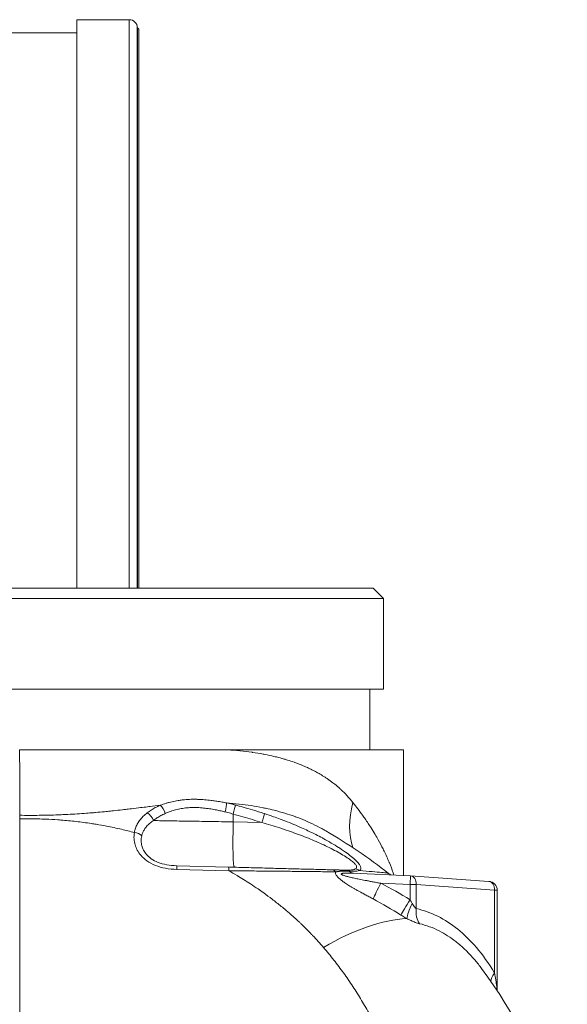
# Model space of a CAD drawing. Units: inches. Extents: x 0 to 249, y -1 to 301.
# Drawn here: x 190 to 194, y 138 to 144 of the extents above; entities that cross this region are included whole.
import ezdxf

# ---------------------------------------------------------------- set-up
doc = ezdxf.new("R2010")
doc.units = ezdxf.units.IN
doc.header["$MEASUREMENT"] = 0

# ---------------------------------------------------------------- blocks, each defined once
blk = doc.blocks.new('4_INCH_E_ALARM_LEFT')
at = {"color": 0, "linetype": 'Continuous', "lineweight": 0, "extrusion": (-2.22045e-16, 1, -2.22045e-16)}
for p, q in [((0.3525, 11.75), (0.3525, 15.2704)), ((0.3525, 15.2704), (0.6775, 15.2704)), ((0.6775, 11.75), (0.6775, 15.2704)), ((-0.4075, 15.19), (0.3525, 15.19)), ((0.7275, 15.2204), (0.7275, 11.75)), ((0.7275, 15.2204), (0.728, 15.2204)), ((0.728, 11.75), (0.728, 15.2204)), ((0.7375, 15.2109), (0.728, 15.2204)), ((0.7375, 15.2109), (0.7375, 11.75)), ((-2.1875, 11.75), (0, 11.75)), ((0, 11.75), (2.1875, 11.75)), ((2.1875, 11.75), (2.25, 11.6875)), ((-2.25, 11.6875), (0, 11.6875)), ((0, 11.6875), (2.25, 11.6875)), ((2.25, 11.6875), (2.25, 11.125)), ((-2.25, 11.125), (0, 11.125)), ((0, 11.125), (2.25, 11.125)), ((2.167, 11.125), (2.167, 10.75)), ((2.375, 10.75), (1.2879, 10.75)), ((2.375, 9.9723), (2.375, 10.75)), ((1.2659, 10.4242), (1.2659, 10.4242)), ((0, 6.7267), (0, 10.3221)), ((1.3207, 10.3041), (1.3207, 10.3525)), ((1.3207, 10.3041), (1.4975, 10.2994)), ((1.6494, 10.2531), (1.6494, 10.2531)), ((1.2921, 10.0241), (0.9712, 10.0325)), ((1.2937, 10.0013), (0.9729, 10.0097)), ((2.0615, 9.9867), (2.4168, 9.9704)), ((2.4182, 9.9703), (2.903, 9.9356)), ((2.2338, 9.9238), (2.4153, 9.9154)), ((2.4532, 9.9154), (2.4153, 9.9154)), ((2.4153, 9.9154), (2.4153, 9.822)), ((2.4532, 9.9154), (2.938, 9.8807)), ((2.4532, 9.9154), (2.4532, 9.7669)), ((2.9541, 9.8807), (2.938, 9.8807)), ((2.938, 9.8807), (2.938, 9.3678)), ((2.9541, 9.8807), (2.9541, 9.2587))]:
    blk.add_line(p, q, dxfattribs=at)
blk.add_line((1.976, 10.0062), (2.0145, 10.0052))
at = {"color": 0, "linetype": 'Continuous', "lineweight": 0, "extrusion": (4.93038e-32, -2.22045e-16, -1)}
for centre, radius, start, end in [((-0.6775, 15.2204), 0.05, 90, 180), ((-2.4143, 9.9154), 0.055, 92.62482, 94.09484), ((-2.8991, 9.8807), 0.055, 94.09484, 180)]:
    blk.add_arc(centre, radius, start, end, dxfattribs=at)
at = {"color": 0, "linetype": 'Continuous', "lineweight": 0, "extrusion": (1.2326e-31, -2.22045e-16, -1)}
blk.add_ellipse((2.4721, 10.4931), major_axis=(0.3139, 0.4799), ratio=0.615126, start_param=-2.692815, end_param=-2.086074, dxfattribs=at)
at = {"color": 0, "linetype": 'Continuous', "lineweight": 0, "extrusion": (3.69779e-32, -2.22045e-16, -1)}
for centre, major_axis, ratio, start_param, end_param in [((0.8615, 10.3561), (0.0237, -0.0584), 0.583796, -2.345046, -1.337582), ((1.2634, 10.3659), (-0.0137, -0.0615), 0.116016, -2.73669, -1.596731), ((2.4571, 9.7995), (0.0573, 0.1111), 0.212339, -2.68116, -1.679998), ((3.0753, 9.2664), (-0.1198, -0.0358), 0.806399, 0.306011, 0.355044)]:
    blk.add_ellipse(centre, major_axis=major_axis, ratio=ratio, start_param=start_param, end_param=end_param, dxfattribs=at)
at = {"color": 0, "linetype": 'Continuous', "lineweight": 0, "extrusion": (7.39557e-32, -2.22045e-16, -1)}
for centre, major_axis, ratio, start_param, end_param in [((1.3175, 10.3525), (0.0165, 0.0608), 0.050521, 0.388154, 1.557115), ((2.4175, 9.822), (0.0658, 0.1063), 0.014842, -2.67756, -1.579979)]:
    blk.add_ellipse(centre, major_axis=major_axis, ratio=ratio, start_param=start_param, end_param=end_param, dxfattribs=at)
at = {"color": 0, "linetype": 'Continuous', "lineweight": 0, "extrusion": (4.93038e-32, -2.22045e-16, -1)}
for centre, major_axis, ratio, start_param, end_param in [((0.7825, 10.3121), (0.0373, -0.0508), 0.630941, -2.158517, -1.136699), ((0.4929, 7.2964), (2.5232, 1.9913), 0.841823, -0.372148, -0.296894), ((2.5416, 9.7669), (0.0262, 0.1222), 0.699124, -2.574261, -1.719532), ((3.0264, 9.3678), (-0.1073, -0.064), 0.456003, 0.219025, 0.918219)]:
    blk.add_ellipse(centre, major_axis=major_axis, ratio=ratio, start_param=start_param, end_param=end_param, dxfattribs=at)
at = {"color": 0, "linetype": 'Continuous', "lineweight": 0, "extrusion": (5.16149e-32, -2.22045e-16, -1)}
blk.add_ellipse((1.3355, 10.3041), major_axis=(-0.0074, -0.2809), ratio=0.052318, start_param=0, end_param=1.569426, dxfattribs=at)
at = {"color": 0, "linetype": 'Continuous', "lineweight": 0, "extrusion": (8.62817e-32, -2.22045e-16, -1)}
blk.add_ellipse((1.4942, 10.2994), major_axis=(0.0198, 0.0598), ratio=0.049698, start_param=0.344478, end_param=1.55437, dxfattribs=at)
at = {"color": 0, "linetype": 'Continuous', "lineweight": 0, "extrusion": (4.31408e-32, -2.22045e-16, -1)}
blk.add_ellipse((0.7061, 10.197), major_axis=(0.0622, -0.0102), ratio=0.656308, start_param=-1.625542, end_param=-0.777448, dxfattribs=at)
at = {"color": 0, "linetype": 'Continuous', "lineweight": 0}
for centre, major_axis, ratio, start_param, end_param in [((0.9696, 9.9695), (0.0016, 0.063), 0.046296, -0.878612, 0.000004), ((1.2904, 9.9611), (0.0016, 0.063), 0.0463, -0.878357, 0), ((1.9334, 9.9443), (0.0016, 0.063), 0.535525, -0.632972, 0), ((2.0129, 9.9422), (0.0016, 0.063), 0.660081, -0.432879, 0), ((2.0158, 9.9421), (0.0013, 0.063), 0.677407, -0.438905, -0.009864), ((2.0324, 9.9988), (-0.0138, 0.0005), 0.006836, -1.767471, -1.528364), ((2.0733, 10.1112), (-0.0082, -0.1247), 0.618204, -0.409014, -0.014686), ((2.0739, 9.9514), (-0.0341, 0.053), 0.913433, -1.105579, -0.65505), ((2.3073, 10.0605), (-0.1033, -0.0665), 0.000012, 0, 0.000049), ((2.4143, 9.9154), (0.0039, 0.0549), 0.706203, -1.520282, 0), ((1.8548, 8.7925), (-0.8245, -0.8208), 0.486357, -2.652724, -2.048977)]:
    blk.add_ellipse(centre, major_axis=major_axis, ratio=ratio, start_param=start_param, end_param=end_param, dxfattribs=at)
at = {"color": 0, "linetype": 'Continuous', "lineweight": 0, "extrusion": (3.38964e-32, -2.22045e-16, -1)}
for centre, major_axis, ratio, start_param, end_param in [((1.9834, 10.013), (-0.072, 0.0049), 0.08711, -2.069792, -2.02341), ((2.8991, 9.8807), (0.0039, 0.0549), 0.706203, 0, 1.520282)]:
    blk.add_ellipse(centre, major_axis=major_axis, ratio=ratio, start_param=start_param, end_param=end_param, dxfattribs=at)
at = {"color": 0, "linetype": 'Continuous', "lineweight": 0, "extrusion": (4.62223e-32, -2.22045e-16, -1)}
blk.add_ellipse((2.4143, 9.9154), major_axis=(0.0025, 0.0549), ratio=0.017434, start_param=0, end_param=1.569997, dxfattribs=at)
at = {"color": 0, "linetype": 'Continuous', "lineweight": 0, "extrusion": (-2.46519e-32, -2.22045e-16, -1)}
blk.add_ellipse((2.236, 9.9238), major_axis=(0.0564, 0.1115), ratio=0.015572, start_param=-2.623175, end_param=-1.578677, dxfattribs=at)
at = {"color": 0, "linetype": 'Continuous', "lineweight": 0, "extrusion": (2.46519e-32, -2.22045e-16, -1)}
blk.add_ellipse((-3.1292, 2.6762), major_axis=(-5.7199, -6.8811), ratio=0.507191, start_param=3.034792, end_param=3.078145, dxfattribs=at)
at = {"color": 0, "linetype": 'Continuous', "lineweight": 0}
for points, knots in [([(1.2879, 10.75), (1.2023, 10.75), (1.1141, 10.75), (0.9378, 10.75), (0.8493, 10.75), (0.4847, 10.75), (0.2255, 10.75), (-0.0005, 10.75)], [0.000001, 0.000001, 0.000001, 0.000001, 0.775857, 0.775857, 1.511228, 1.511228, 3.750144, 3.750144, 3.750144, 3.750144]), ([(0, 10.3449), (0, 10.3945), (0, 10.4501), (-0.0001, 10.5853), (-0.0002, 10.6663), (-0.0005, 10.75)], [-1.159097, -1.159097, -1.159097, -1.159097, -0.644003, -0.644003, -0.000001, -0.000001, -0.000001, -0.000001]), ([(1.2879, 10.75), (1.3125, 10.7484), (1.3368, 10.7464), (1.3608, 10.744), (1.3616, 10.7439), (1.3623, 10.7439), (1.3631, 10.7438), (1.3879, 10.7413), (1.4124, 10.7383), (1.4363, 10.735), (1.4376, 10.7348), (1.439, 10.7346), (1.4404, 10.7344), (1.4628, 10.7312), (1.4846, 10.7276), (1.5061, 10.7236), (1.5093, 10.723), (1.5125, 10.7224), (1.5157, 10.7218), (1.5351, 10.718), (1.5541, 10.714), (1.5728, 10.7096), (1.5778, 10.7084), (1.5827, 10.7072), (1.5876, 10.706), (1.6042, 10.7019), (1.6205, 10.6975), (1.6365, 10.6929), (1.643, 10.691), (1.6494, 10.6891), (1.6558, 10.6871), (1.6697, 10.6828), (1.6835, 10.6783), (1.6969, 10.6735), (1.7047, 10.6708), (1.7125, 10.668), (1.7201, 10.6651), (1.7317, 10.6607), (1.743, 10.6562), (1.7541, 10.6515), (1.763, 10.6478), (1.7719, 10.6439), (1.7806, 10.6399), (1.7898, 10.6357), (1.7989, 10.6314), (1.8078, 10.6269), (1.8177, 10.622), (1.8274, 10.6169), (1.8369, 10.6117), (1.8441, 10.6077), (1.8511, 10.6037), (1.8581, 10.5997), (1.8687, 10.5934), (1.8791, 10.587), (1.8893, 10.5804), (1.8946, 10.5769), (1.8998, 10.5734), (1.905, 10.5698), (1.9162, 10.5621), (1.927, 10.5542), (1.9376, 10.546), (1.9413, 10.5432), (1.9449, 10.5403), (1.9485, 10.5374), (1.9601, 10.5281), (1.9713, 10.5185), (1.9821, 10.5086), (1.9844, 10.5066), (1.9866, 10.5045), (1.9888, 10.5025), (2.0007, 10.4914), (2.012, 10.48), (2.023, 10.4682), (2.0241, 10.4671), (2.0251, 10.466), (2.0261, 10.4649), (2.0381, 10.4519), (2.0495, 10.4385), (2.0605, 10.4246)], [0.0000001, 0.0000001, 0.0000001, 0.0000001, 0.0692087, 0.0692087, 0.0692087, 0.0714286, 0.0714286, 0.0714286, 0.1428571, 0.1428571, 0.1428571, 0.1469281, 0.1469281, 0.1469281, 0.2142857, 0.2142857, 0.2142857, 0.2243576, 0.2243576, 0.2243576, 0.2857143, 0.2857143, 0.2857143, 0.3019887, 0.3019887, 0.3019887, 0.3571429, 0.3571429, 0.3571429, 0.3795152, 0.3795152, 0.3795152, 0.4285714, 0.4285714, 0.4285714, 0.4570935, 0.4570935, 0.4570935, 0.5, 0.5, 0.5, 0.5346479, 0.5346479, 0.5346479, 0.5714286, 0.5714286, 0.5714286, 0.6122094, 0.6122094, 0.6122094, 0.6428571, 0.6428571, 0.6428571, 0.6897658, 0.6897658, 0.6897658, 0.7142857, 0.7142857, 0.7142857, 0.7673232, 0.7673232, 0.7673232, 0.7857143, 0.7857143, 0.7857143, 0.8448795, 0.8448795, 0.8448795, 0.8571429, 0.8571429, 0.8571429, 0.9224399, 0.9224399, 0.9224399, 0.9285714, 0.9285714, 0.9285714, 1, 1, 1, 1]), ([(0.8692, 10.4068), (0.8812, 10.4113), (0.8934, 10.4154), (0.9055, 10.419), (0.9118, 10.421), (0.9181, 10.4227), (0.9245, 10.4244), (0.9303, 10.426), (0.9362, 10.4274), (0.9422, 10.4288), (0.9546, 10.4317), (0.9674, 10.4342), (0.9805, 10.4363), (0.9884, 10.4376), (0.9963, 10.4387), (1.0044, 10.4396), (1.0097, 10.4402), (1.015, 10.4408), (1.0204, 10.4413), (1.0339, 10.4425), (1.0475, 10.4433), (1.0612, 10.4437), (1.0728, 10.444), (1.0843, 10.444), (1.096, 10.4437), (1.0981, 10.4437), (1.1002, 10.4436), (1.1024, 10.4436), (1.1163, 10.4432), (1.1304, 10.4424), (1.1442, 10.4412), (1.1579, 10.4401), (1.1712, 10.4387), (1.1839, 10.4372), (1.186, 10.4369), (1.1881, 10.4366), (1.1902, 10.4364), (1.2005, 10.435), (1.2105, 10.4336), (1.2199, 10.4321), (1.2313, 10.4304), (1.2419, 10.4286), (1.2518, 10.4268), (1.2616, 10.4251), (1.2706, 10.4234), (1.2788, 10.4217)], [0.0000004, 0.0000004, 0.0000004, 0.0000004, 0.0909091, 0.0909091, 0.0909091, 0.1382442, 0.1382442, 0.1382442, 0.1818182, 0.1818182, 0.1818182, 0.2727273, 0.2727273, 0.2727273, 0.3274842, 0.3274842, 0.3274842, 0.3636364, 0.3636364, 0.3636364, 0.4545455, 0.4545455, 0.4545455, 0.5315673, 0.5315673, 0.5315673, 0.5454545, 0.5454545, 0.5454545, 0.6363636, 0.6363636, 0.6363636, 0.7272727, 0.7272727, 0.7272727, 0.7424896, 0.7424896, 0.7424896, 0.8181818, 0.8181818, 0.8181818, 0.9090909, 0.9090909, 0.9090909, 1, 1, 1, 1]), ([(2.0605, 10.4246), (2.0821, 10.3975), (2.1021, 10.3711), (2.1208, 10.345), (2.1261, 10.3376), (2.1313, 10.3303), (2.1364, 10.3229), (2.1495, 10.304), (2.162, 10.2853), (2.1737, 10.2669), (2.1825, 10.2531), (2.1909, 10.2395), (2.1988, 10.2261), (2.2055, 10.2149), (2.2118, 10.204), (2.2179, 10.1931), (2.2287, 10.1738), (2.2387, 10.1549), (2.248, 10.1364), (2.2502, 10.1318), (2.2524, 10.1273), (2.2546, 10.1228), (2.2658, 10.0999), (2.2759, 10.0773), (2.2852, 10.055), (2.2857, 10.0537), (2.2863, 10.0524), (2.2868, 10.0511), (2.2954, 10.0302), (2.3033, 10.0095), (2.3104, 9.989), (2.3121, 9.9844), (2.3137, 9.9797), (2.3152, 9.9751)], [0, 0, 0, 0, 0.0519371, 0.0519371, 0.0519371, 0.0666667, 0.0666667, 0.0666667, 0.1047074, 0.1047074, 0.1047074, 0.1333333, 0.1333333, 0.1333333, 0.1572836, 0.1572836, 0.1572836, 0.2, 0.2, 0.2, 0.2104016, 0.2104016, 0.2104016, 0.2635439, 0.2635439, 0.2635439, 0.2666667, 0.2666667, 0.2666667, 0.3167013, 0.3167013, 0.3167013, 0.3281047, 0.3281047, 0.3281047, 0.3281047]), ([(0, 10.3449), (0.02, 10.3446), (0.0399, 10.3444), (0.0599, 10.3444), (0.0617, 10.3444), (0.0635, 10.3444), (0.0653, 10.3444), (0.0835, 10.3443), (0.1017, 10.3444), (0.1199, 10.3447), (0.1336, 10.3448), (0.1473, 10.345), (0.1609, 10.3453), (0.1672, 10.3455), (0.1736, 10.3456), (0.1799, 10.3458), (0.1998, 10.3463), (0.2196, 10.3469), (0.2393, 10.3476), (0.2453, 10.3479), (0.2513, 10.3481), (0.2573, 10.3484), (0.271, 10.3489), (0.2846, 10.3496), (0.2981, 10.3503), (0.3173, 10.3513), (0.3364, 10.3524), (0.3554, 10.3536), (0.3556, 10.3536), (0.3558, 10.3536), (0.356, 10.3536), (0.3751, 10.3548), (0.3941, 10.3562), (0.413, 10.3576), (0.4275, 10.3587), (0.442, 10.3598), (0.4563, 10.3611), (0.4606, 10.3614), (0.465, 10.3618), (0.4693, 10.3622), (0.4879, 10.3638), (0.5065, 10.3655), (0.5249, 10.3673), (0.5371, 10.3685), (0.5492, 10.3697), (0.5613, 10.371), (0.5676, 10.3716), (0.574, 10.3723), (0.5803, 10.373), (0.5987, 10.3749), (0.6171, 10.377), (0.6356, 10.3791), (0.6477, 10.3804), (0.6598, 10.3818), (0.672, 10.3833), (0.6784, 10.384), (0.6849, 10.3848), (0.6914, 10.3856), (0.7102, 10.3878), (0.7291, 10.3901), (0.7483, 10.3924), (0.762, 10.3941), (0.7759, 10.3957), (0.79, 10.3975), (0.7957, 10.3981), (0.8014, 10.3988), (0.8071, 10.3995), (0.8272, 10.4019), (0.848, 10.4044), (0.8692, 10.4068)], [0.0000011, 0.0000011, 0.0000011, 0.0000011, 0.0666667, 0.0666667, 0.0666667, 0.0727488, 0.0727488, 0.0727488, 0.1333333, 0.1333333, 0.1333333, 0.1789158, 0.1789158, 0.1789158, 0.2, 0.2, 0.2, 0.2666667, 0.2666667, 0.2666667, 0.2869529, 0.2869529, 0.2869529, 0.3333333, 0.3333333, 0.3333333, 0.3993387, 0.3993387, 0.3993387, 0.4, 0.4, 0.4, 0.4666667, 0.4666667, 0.4666667, 0.5179232, 0.5179232, 0.5179232, 0.5333333, 0.5333333, 0.5333333, 0.6, 0.6, 0.6, 0.6438262, 0.6438262, 0.6438262, 0.6666667, 0.6666667, 0.6666667, 0.7333333, 0.7333333, 0.7333333, 0.776843, 0.776843, 0.776843, 0.8, 0.8, 0.8, 0.8666667, 0.8666667, 0.8666667, 0.9142624, 0.9142624, 0.9142624, 0.9333333, 0.9333333, 0.9333333, 1, 1, 1, 1]), ([(0.7885, 10.3599), (0.7964, 10.3659), (0.8046, 10.3717), (0.813, 10.377), (0.8213, 10.3824), (0.8297, 10.3874), (0.839, 10.3923), (0.8483, 10.3972), (0.8584, 10.4021), (0.8692, 10.4068)], [0.0000142, 0.0000142, 0.0000142, 0.0000142, 0.3333333, 0.3333333, 0.3333333, 0.6666667, 0.6666667, 0.6666667, 1, 1, 1, 1]), ([(0.9001, 10.3561), (0.9107, 10.3607), (0.9214, 10.365), (0.9322, 10.3687), (0.9429, 10.3725), (0.9537, 10.3758), (0.9648, 10.3787), (0.9759, 10.3817), (0.9873, 10.3842), (0.999, 10.3862), (1.0107, 10.3883), (1.0226, 10.3899), (1.0348, 10.391), (1.0469, 10.3921), (1.0592, 10.3927), (1.0716, 10.3929), (1.084, 10.3931), (1.0964, 10.3929), (1.1091, 10.3922), (1.1217, 10.3915), (1.1346, 10.3904), (1.1471, 10.389), (1.1597, 10.3875), (1.1718, 10.3858), (1.1834, 10.3839), (1.195, 10.382), (1.2061, 10.3799), (1.2166, 10.3779), (1.227, 10.3758), (1.2368, 10.3737), (1.2459, 10.3717), (1.255, 10.3696), (1.2633, 10.3677), (1.2709, 10.3659)], [0, 0, 0, 0, 0.090909, 0.090909, 0.090909, 0.181818, 0.181818, 0.181818, 0.272727, 0.272727, 0.272727, 0.363636, 0.363636, 0.363636, 0.454545, 0.454545, 0.454545, 0.545455, 0.545455, 0.545455, 0.636364, 0.636364, 0.636364, 0.727273, 0.727273, 0.727273, 0.818182, 0.818182, 0.818182, 0.909091, 0.909091, 0.909091, 1, 1, 1, 1]), ([(1.2709, 10.3659), (1.2764, 10.3645), (1.2819, 10.3631), (1.2875, 10.3617), (1.293, 10.3602), (1.2986, 10.3588), (1.3041, 10.3572), (1.3097, 10.3557), (1.3152, 10.3541), (1.3207, 10.3525)], [0.0000223, 0.0000223, 0.0000223, 0.0000223, 0.3333333, 0.3333333, 0.3333333, 0.6666667, 0.6666667, 0.6666667, 1, 1, 1, 1]), ([(1.2788, 10.4217), (1.2849, 10.4204), (1.2911, 10.419), (1.2972, 10.4176), (1.3033, 10.4162), (1.3094, 10.4147), (1.3155, 10.4132), (1.3216, 10.4116), (1.3277, 10.4101), (1.3339, 10.4084)], [0.0001639, 0.0001639, 0.0001639, 0.0001639, 0.3333333, 0.3333333, 0.3333333, 0.6666667, 0.6666667, 0.6666667, 1, 1, 1, 1]), ([(1.2788, 10.4217), (1.3051, 10.4198), (1.331, 10.4174), (1.3564, 10.4146), (1.3569, 10.4145), (1.3575, 10.4145), (1.3581, 10.4144), (1.3829, 10.4116), (1.4073, 10.4084), (1.4312, 10.4047), (1.4558, 10.4009), (1.4799, 10.3967), (1.5036, 10.392), (1.5107, 10.3905), (1.5178, 10.3891), (1.5249, 10.3876), (1.5413, 10.384), (1.5576, 10.3803), (1.5736, 10.3762), (1.5965, 10.3705), (1.6188, 10.3643), (1.6407, 10.3577), (1.6615, 10.3513), (1.6819, 10.3445), (1.702, 10.3373), (1.703, 10.3369), (1.704, 10.3366), (1.7051, 10.3362), (1.7261, 10.3285), (1.7467, 10.3204), (1.7668, 10.3118), (1.7869, 10.3032), (1.8066, 10.2942), (1.8258, 10.2847), (1.845, 10.2753), (1.8637, 10.2653), (1.8819, 10.255), (1.8829, 10.2545), (1.8839, 10.2539), (1.8849, 10.2534), (1.8881, 10.2516), (1.8913, 10.2497), (1.8945, 10.2479)], [0.0000065, 0.0000065, 0.0000065, 0.0000065, 0.0625, 0.0625, 0.0625, 0.0639013, 0.0639013, 0.0639013, 0.125, 0.125, 0.125, 0.1875, 0.1875, 0.1875, 0.2062555, 0.2062555, 0.2062555, 0.25, 0.25, 0.25, 0.3125, 0.3125, 0.3125, 0.3719398, 0.3719398, 0.3719398, 0.375, 0.375, 0.375, 0.4375, 0.4375, 0.4375, 0.5, 0.5, 0.5, 0.5625, 0.5625, 0.5625, 0.5658407, 0.5658407, 0.5658407, 0.576919, 0.576919, 0.576919, 0.576919]), ([(1.3339, 10.4084), (1.3375, 10.4075), (1.3411, 10.4065), (1.3447, 10.4055), (1.3618, 10.401), (1.3786, 10.3963), (1.3953, 10.3915), (1.4156, 10.3858), (1.4356, 10.3799), (1.4553, 10.3738), (1.4625, 10.3717), (1.4696, 10.3695), (1.4767, 10.3673), (1.4892, 10.3634), (1.5016, 10.3594), (1.5139, 10.3554)], [0, 0, 0, 0, 0.058372, 0.058372, 0.058372, 0.333333, 0.333333, 0.333333, 0.666667, 0.666667, 0.666667, 0.787241, 0.787241, 0.787241, 1, 1, 1, 1]), ([(0, 10.3221), (0, 10.326), (0, 10.3298), (0, 10.3374), (0, 10.3411), (0, 10.3449)], [0.00004736, 0.00004736, 0.00004736, 0.00004736, 0.0390183, 0.0390183, 0.07798854, 0.07798854, 0.07798854, 0.07798854]), ([(0.7094, 10.2383), (0.683, 10.2453), (0.6565, 10.2519), (0.6301, 10.258), (0.5991, 10.2652), (0.568, 10.2717), (0.5369, 10.2777), (0.5157, 10.2818), (0.4944, 10.2856), (0.4732, 10.2891), (0.4632, 10.2907), (0.4532, 10.2923), (0.4433, 10.2938), (0.4119, 10.2986), (0.3806, 10.3028), (0.3493, 10.3064), (0.3179, 10.31), (0.2865, 10.313), (0.2551, 10.3155), (0.2488, 10.316), (0.2426, 10.3164), (0.2364, 10.3168), (0.2111, 10.3186), (0.1859, 10.32), (0.1608, 10.321), (0.1293, 10.3222), (0.0979, 10.3228), (0.0665, 10.3229), (0.0443, 10.3229), (0.0222, 10.3227), (0, 10.3221)], [0, 0, 0, 0, 0.111976, 0.111976, 0.111976, 0.243482, 0.243482, 0.243482, 0.333333, 0.333333, 0.333333, 0.375445, 0.375445, 0.375445, 0.507737, 0.507737, 0.507737, 0.640336, 0.640336, 0.640336, 0.666667, 0.666667, 0.666667, 0.773207, 0.773207, 0.773207, 0.906184, 0.906184, 0.906184, 1, 1, 1, 1]), ([(0.7094, 10.2383), (0.711, 10.2478), (0.7134, 10.2568), (0.7164, 10.2652), (0.7193, 10.2737), (0.7228, 10.2815), (0.727, 10.2894), (0.7312, 10.2973), (0.7361, 10.3052), (0.742, 10.3132), (0.7478, 10.3211), (0.7546, 10.3291), (0.7623, 10.3369), (0.7629, 10.3375), (0.7635, 10.3381), (0.7641, 10.3387), (0.7714, 10.3459), (0.7795, 10.353), (0.7885, 10.3599)], [0, 0, 0, 0, 0.2, 0.2, 0.2, 0.4, 0.4, 0.4, 0.6, 0.6, 0.6, 0.8, 0.8, 0.8, 0.8147948, 0.8147948, 0.8147948, 0.9999999, 0.9999999, 0.9999999, 0.9999999]), ([(0.7551, 10.2184), (0.7567, 10.2257), (0.759, 10.2327), (0.7618, 10.2392), (0.7619, 10.2395), (0.7621, 10.2398), (0.7622, 10.2401), (0.7649, 10.2463), (0.768, 10.2521), (0.7716, 10.2579), (0.7755, 10.264), (0.78, 10.2701), (0.7853, 10.2763), (0.7906, 10.2824), (0.7967, 10.2885), (0.8037, 10.2946), (0.8107, 10.3006), (0.8185, 10.3065), (0.8273, 10.3121)], [0, 0, 0, 0, 0.2, 0.2, 0.2, 0.208955, 0.208955, 0.208955, 0.4, 0.4, 0.4, 0.6, 0.6, 0.6, 0.8, 0.8, 0.8, 1, 1, 1, 1]), ([(0.8273, 10.3121), (0.8344, 10.3178), (0.8418, 10.3232), (0.8493, 10.3283), (0.8569, 10.3333), (0.8645, 10.3379), (0.8728, 10.3426), (0.8812, 10.3472), (0.8903, 10.3517), (0.9001, 10.3561)], [0.0000228, 0.0000228, 0.0000228, 0.0000228, 0.3333333, 0.3333333, 0.3333333, 0.6666667, 0.6666667, 0.6666667, 0.9999999, 0.9999999, 0.9999999, 0.9999999]), ([(0.8273, 10.3121), (0.8592, 10.3116), (0.894, 10.3111), (0.9307, 10.3105), (0.9675, 10.3098), (1.0061, 10.3092), (1.0471, 10.3085), (1.0881, 10.3079), (1.1315, 10.3072), (1.1773, 10.3064), (1.2231, 10.3057), (1.2712, 10.3049), (1.3207, 10.3041)], [0.0000053, 0.0000053, 0.0000053, 0.0000053, 0.25, 0.25, 0.25, 0.5, 0.5, 0.5, 0.75, 0.75, 0.75, 1, 1, 1, 1]), ([(1.3207, 10.3525), (1.3411, 10.347), (1.3613, 10.3413), (1.3812, 10.3355), (1.4011, 10.3298), (1.4207, 10.3239), (1.4401, 10.3178), (1.4595, 10.3118), (1.4786, 10.3057), (1.4975, 10.2994)], [0, 0, 0, 0, 0.3333333, 0.3333333, 0.3333333, 0.6666667, 0.6666667, 0.6666667, 1, 1, 1, 1]), ([(1.5139, 10.3554), (1.5328, 10.3492), (1.5517, 10.3429), (1.5706, 10.3362), (1.5839, 10.3315), (1.5973, 10.3267), (1.6106, 10.3217), (1.6161, 10.3197), (1.6216, 10.3176), (1.6271, 10.3155), (1.6458, 10.3084), (1.6641, 10.3011), (1.6818, 10.2939), (1.6995, 10.2866), (1.7167, 10.2793), (1.7335, 10.2719), (1.7368, 10.2704), (1.7402, 10.2689), (1.7435, 10.2674), (1.7568, 10.2615), (1.77, 10.2554), (1.7831, 10.2493), (1.7995, 10.2415), (1.8158, 10.2335), (1.8321, 10.2253), (1.8455, 10.2185), (1.8589, 10.2115), (1.8722, 10.2044), (1.875, 10.2029), (1.8778, 10.2014), (1.8806, 10.1998), (1.8966, 10.1911), (1.9124, 10.1822), (1.9278, 10.1732), (1.9432, 10.1641), (1.9584, 10.1548), (1.9731, 10.1454), (1.9792, 10.1415), (1.9853, 10.1375), (1.9913, 10.1335), (1.9996, 10.128), (2.0076, 10.1225), (2.0153, 10.1171), (2.0285, 10.1078), (2.0407, 10.0986), (2.0515, 10.0899), (2.0623, 10.0813), (2.0717, 10.0731), (2.0795, 10.0655), (2.0827, 10.0625), (2.0857, 10.0595), (2.0884, 10.0566), (2.0923, 10.0524), (2.0957, 10.0485), (2.0986, 10.0448), (2.1035, 10.0385), (2.1069, 10.0329), (2.1089, 10.0278), (2.1109, 10.0228), (2.1116, 10.0181), (2.1106, 10.0139), (2.1095, 10.0098), (2.1068, 10.006), (2.1018, 10.003)], [0, 0, 0, 0, 0.0625, 0.0625, 0.0625, 0.1066, 0.1066, 0.1066, 0.125, 0.125, 0.125, 0.1875, 0.1875, 0.1875, 0.25, 0.25, 0.25, 0.262456, 0.262456, 0.262456, 0.3125, 0.3125, 0.3125, 0.375, 0.375, 0.375, 0.426588, 0.426588, 0.426588, 0.4375, 0.4375, 0.4375, 0.5, 0.5, 0.5, 0.5625, 0.5625, 0.5625, 0.588775, 0.588775, 0.588775, 0.625, 0.625, 0.625, 0.6875, 0.6875, 0.6875, 0.75, 0.75, 0.75, 0.775385, 0.775385, 0.775385, 0.8125, 0.8125, 0.8125, 0.875, 0.875, 0.875, 0.9375, 0.9375, 0.9375, 1, 1, 1, 1]), ([(1.4975, 10.2994), (1.5161, 10.2943), (1.5347, 10.289), (1.5533, 10.2835), (1.5719, 10.278), (1.5905, 10.2723), (1.6088, 10.2665), (1.6271, 10.2606), (1.6451, 10.2546), (1.6625, 10.2487), (1.6799, 10.2427), (1.6967, 10.2367), (1.7132, 10.2306), (1.7297, 10.2246), (1.7458, 10.2184), (1.7619, 10.2121), (1.778, 10.2058), (1.794, 10.1993), (1.81, 10.1925), (1.826, 10.1858), (1.8419, 10.1789), (1.8576, 10.1718), (1.8733, 10.1647), (1.8888, 10.1574), (1.9039, 10.1501), (1.9191, 10.1427), (1.9339, 10.1352), (1.9484, 10.1275), (1.9628, 10.1199), (1.9768, 10.1121), (1.9899, 10.1045), (2.0029, 10.0969), (2.0149, 10.0895), (2.0255, 10.0825), (2.0361, 10.0754), (2.0454, 10.0688), (2.0532, 10.0627), (2.061, 10.0566), (2.0673, 10.0509), (2.0721, 10.0459), (2.077, 10.0408), (2.0804, 10.0363), (2.0825, 10.0322), (2.0845, 10.0281), (2.0853, 10.0244), (2.0844, 10.0211), (2.0835, 10.0177), (2.0809, 10.0148), (2.0763, 10.0124)], [0, 0, 0, 0, 0.0625, 0.0625, 0.0625, 0.125, 0.125, 0.125, 0.1875, 0.1875, 0.1875, 0.25, 0.25, 0.25, 0.3125, 0.3125, 0.3125, 0.375, 0.375, 0.375, 0.4375, 0.4375, 0.4375, 0.5, 0.5, 0.5, 0.5625, 0.5625, 0.5625, 0.625, 0.625, 0.625, 0.6875, 0.6875, 0.6875, 0.75, 0.75, 0.75, 0.8125, 0.8125, 0.8125, 0.875, 0.875, 0.875, 0.9375, 0.9375, 0.9375, 0.9999999, 0.9999999, 0.9999999, 0.9999999]), ([(0.9729, 10.0097), (0.9481, 10.0103), (0.9013, 10.0148), (0.8372, 10.0331), (0.7846, 10.0623), (0.7485, 10.0959), (0.726, 10.1292), (0.7126, 10.162), (0.706, 10.1977), (0.7071, 10.2244), (0.7094, 10.2383)], [0, 0, 0, 0, 0.125, 0.25, 0.375, 0.5, 0.625, 0.75, 0.875, 0.9999998, 0.9999998, 0.9999998, 0.9999998]), ([(0.9712, 10.0325), (0.9497, 10.0331), (0.9292, 10.0349), (0.91, 10.0384), (0.8907, 10.0418), (0.8728, 10.0468), (0.8566, 10.0532), (0.8404, 10.0596), (0.8259, 10.0675), (0.8138, 10.076), (0.8017, 10.0846), (0.792, 10.0937), (0.7842, 10.1027), (0.7764, 10.1118), (0.7705, 10.1208), (0.7659, 10.1298), (0.7613, 10.1387), (0.7579, 10.1476), (0.7556, 10.1568), (0.7532, 10.1661), (0.7518, 10.1758), (0.7517, 10.186), (0.7515, 10.1963), (0.7525, 10.2071), (0.7551, 10.2184)], [0.0000001, 0.0000001, 0.0000001, 0.0000001, 0.125, 0.125, 0.125, 0.25, 0.25, 0.25, 0.375, 0.375, 0.375, 0.5, 0.5, 0.5, 0.625, 0.625, 0.625, 0.75, 0.75, 0.75, 0.875, 0.875, 0.875, 0.9999997, 0.9999997, 0.9999997, 0.9999997]), ([(1.935, 10.0073), (1.9065, 10.008), (1.8764, 10.0088), (1.844, 10.0097), (1.8116, 10.0105), (1.7769, 10.0114), (1.7417, 10.0123), (1.7066, 10.0132), (1.6709, 10.0142), (1.6358, 10.0151), (1.6006, 10.016), (1.566, 10.0169), (1.53, 10.0179), (1.4941, 10.0188), (1.457, 10.0198), (1.4174, 10.0208), (1.3779, 10.0219), (1.336, 10.023), (1.2921, 10.0241)], [0, 0, 0, 0, 0.166667, 0.166667, 0.166667, 0.333333, 0.333333, 0.333333, 0.5, 0.5, 0.5, 0.666667, 0.666667, 0.666667, 0.833333, 0.833333, 0.833333, 1, 1, 1, 1]), ([(1.9547, 9.9945), (1.925, 9.995), (1.8937, 9.9954), (1.8601, 9.9959), (1.8265, 9.9963), (1.7906, 9.9967), (1.7543, 9.9971), (1.718, 9.9975), (1.6813, 9.9979), (1.6452, 9.9983), (1.609, 9.9986), (1.5734, 9.9989), (1.5366, 9.9993), (1.4998, 9.9996), (1.4618, 9.9999), (1.4214, 10.0002), (1.381, 10.0006), (1.3383, 10.0009), (1.2937, 10.0013)], [0, 0, 0, 0, 0.1666667, 0.1666667, 0.1666667, 0.3333333, 0.3333333, 0.3333333, 0.5, 0.5, 0.5, 0.6666667, 0.6666667, 0.6666667, 0.8333333, 0.8333333, 0.8333333, 1, 1, 1, 1]), ([(1.2937, 10.0013), (1.3107, 9.9917), (1.3275, 9.982), (1.3443, 9.972), (1.3579, 9.9639), (1.3714, 9.9556), (1.3849, 9.9472), (1.3993, 9.9383), (1.4136, 9.9291), (1.4279, 9.9198), (1.4435, 9.9096), (1.4589, 9.8993), (1.4743, 9.8887), (1.4862, 9.8805), (1.498, 9.8722), (1.5097, 9.8638), (1.5272, 9.8513), (1.5445, 9.8385), (1.5616, 9.8254), (1.571, 9.8183), (1.5802, 9.8111), (1.5895, 9.8038), (1.6086, 9.7887), (1.6276, 9.7733), (1.6464, 9.7575), (1.6532, 9.7517), (1.66, 9.7459), (1.6667, 9.74), (1.6875, 9.7221), (1.7079, 9.7037), (1.728, 9.6848), (1.7324, 9.6807), (1.7368, 9.6766), (1.7412, 9.6724), (1.7632, 9.6513), (1.7849, 9.6297), (1.806, 9.6077), (1.8081, 9.6055), (1.8102, 9.6033), (1.8123, 9.6011), (1.8354, 9.5767), (1.8579, 9.5518), (1.8798, 9.5262)], [0, 0, 0, 0, 0.0788271, 0.0788271, 0.0788271, 0.1428571, 0.1428571, 0.1428571, 0.2111038, 0.2111038, 0.2111038, 0.2857143, 0.2857143, 0.2857143, 0.3431814, 0.3431814, 0.3431814, 0.4285714, 0.4285714, 0.4285714, 0.4749991, 0.4749991, 0.4749991, 0.5714286, 0.5714286, 0.5714286, 0.6065784, 0.6065784, 0.6065784, 0.7142857, 0.7142857, 0.7142857, 0.7379025, 0.7379025, 0.7379025, 0.8571429, 0.8571429, 0.8571429, 0.8690357, 0.8690357, 0.8690357, 1, 1, 1, 1]), ([(1.976, 10.0062), (1.9754, 10.0062), (1.9709, 10.0063), (1.9628, 10.0065), (1.9523, 10.0068), (1.9427, 10.0071), (1.9374, 10.0072), (1.935, 10.0073)], [0.4809811, 0.4809811, 0.4809811, 0.4809811, 0.5, 0.625, 0.75, 0.875, 0.9999999, 0.9999999, 0.9999999, 0.9999999]), ([(2.0318, 9.9989), (2.0291, 9.999), (2.0263, 9.9991), (2.0235, 9.9992), (2.0231, 9.9992), (2.0227, 9.9992), (2.0223, 9.9992), (2.0193, 9.9993), (2.0163, 9.9993), (2.013, 9.9993), (2.0127, 9.9993), (2.0124, 9.9993), (2.0121, 9.9993), (2.0094, 9.9993), (2.0064, 9.9993), (2.0034, 9.9992), (2.0025, 9.9992), (2.0017, 9.9992), (2.0008, 9.9992), (1.9988, 9.9991), (1.9967, 9.999), (1.9946, 9.9989), (1.9927, 9.9989), (1.9908, 9.9988), (1.9889, 9.9987), (1.9881, 9.9986), (1.9873, 9.9985), (1.9865, 9.9985), (1.9837, 9.9983), (1.9811, 9.9981), (1.9786, 9.9978), (1.9784, 9.9978), (1.9782, 9.9978), (1.978, 9.9978), (1.9753, 9.9975), (1.9728, 9.9972), (1.9704, 9.9969), (1.9698, 9.9968), (1.9691, 9.9967), (1.9685, 9.9966), (1.966, 9.9963), (1.9637, 9.996), (1.9617, 9.9956), (1.9614, 9.9956), (1.961, 9.9955), (1.9607, 9.9955), (1.9584, 9.9951), (1.9564, 9.9948), (1.9547, 9.9945)], [0, 0, 0, 0, 0.1095863, 0.1095863, 0.1095863, 0.125, 0.125, 0.125, 0.2396896, 0.2396896, 0.2396896, 0.25, 0.25, 0.25, 0.3472294, 0.3472294, 0.3472294, 0.375, 0.375, 0.375, 0.4398786, 0.4398786, 0.4398786, 0.5, 0.5, 0.5, 0.5264094, 0.5264094, 0.5264094, 0.6174383, 0.6174383, 0.6174383, 0.625, 0.625, 0.625, 0.7227154, 0.7227154, 0.7227154, 0.75, 0.75, 0.75, 0.8579963, 0.8579963, 0.8579963, 0.875, 0.875, 0.875, 0.9999997, 0.9999997, 0.9999997, 0.9999997]), ([(2.0763, 10.0124), (2.0725, 10.0105), (2.0681, 10.0089), (2.0626, 10.0078), (2.0571, 10.0066), (2.0506, 10.0058), (2.0431, 10.0054), (2.0356, 10.005), (2.0271, 10.0049), (2.0175, 10.0051)], [0, 0, 0, 0, 0.333333, 0.333333, 0.333333, 0.666667, 0.666667, 0.666667, 1, 1, 1, 1]), ([(2.1018, 10.003), (2.0968, 10.0016), (2.0855, 9.9994), (2.0634, 9.9981), (2.0451, 9.9984), (2.0351, 9.9988)], [0.0000019, 0.0000019, 0.0000019, 0.0000019, 0.3333333, 0.6666667, 1, 1, 1, 1]), ([(2.1018, 10.003), (2.1305, 10.0006), (2.1567, 9.9983), (2.1796, 9.9962), (2.2025, 9.9942), (2.222, 9.9924), (2.2376, 9.9908), (2.2533, 9.9892), (2.2649, 9.9879), (2.2725, 9.9869), (2.2784, 9.9861), (2.2818, 9.9855), (2.2824, 9.985)], [0, 0, 0, 0, 0.1666667, 0.1666667, 0.1666667, 0.3333333, 0.3333333, 0.3333333, 0.5, 0.5, 0.5, 0.628063, 0.628063, 0.628063, 0.628063]), ([(1.9547, 9.9945), (1.9538, 9.9928), (1.9534, 9.9909), (1.9533, 9.9888), (1.9533, 9.9867), (1.9536, 9.9844), (1.9544, 9.982), (1.9552, 9.9797), (1.9564, 9.9772), (1.9578, 9.9748), (1.9593, 9.9724), (1.9611, 9.97), (1.963, 9.9676), (1.9649, 9.9652), (1.9671, 9.9629), (1.9693, 9.9606), (1.9716, 9.9583), (1.974, 9.956), (1.9764, 9.9538), (1.9789, 9.9516), (1.9814, 9.9495), (1.984, 9.9473), (1.9867, 9.9452), (1.9894, 9.943), (1.9923, 9.9408), (1.9941, 9.9394), (1.996, 9.938), (1.9979, 9.9367), (1.9991, 9.9358), (2.0004, 9.9348), (2.0017, 9.9339), (2.005, 9.9316), (2.0085, 9.9291), (2.0122, 9.9266), (2.0158, 9.9241), (2.0197, 9.9215), (2.0237, 9.9189), (2.0277, 9.9163), (2.0319, 9.9137), (2.0362, 9.911), (2.0405, 9.9083), (2.045, 9.9056), (2.0497, 9.9028), (2.0543, 9.9), (2.0592, 9.8971), (2.0642, 9.8941), (2.0693, 9.8912), (2.0746, 9.8881), (2.0802, 9.8849), (2.0857, 9.8818), (2.0915, 9.8785), (2.0976, 9.8751), (2.1032, 9.872), (2.1089, 9.8688), (2.1149, 9.8655), (2.1155, 9.8652), (2.1162, 9.8648), (2.1169, 9.8645), (2.1236, 9.8608), (2.1306, 9.857), (2.138, 9.853), (2.1453, 9.849), (2.153, 9.8449), (2.161, 9.8406), (2.1691, 9.8363), (2.1774, 9.8319), (2.1861, 9.8273)], [0, 0, 0, 0, 0.05, 0.05, 0.05, 0.1, 0.1, 0.1, 0.15, 0.15, 0.15, 0.2, 0.2, 0.2, 0.25, 0.25, 0.25, 0.3, 0.3, 0.3, 0.35, 0.35, 0.35, 0.4, 0.4, 0.4, 0.430396, 0.430396, 0.430396, 0.45, 0.45, 0.45, 0.5, 0.5, 0.5, 0.55, 0.55, 0.55, 0.6, 0.6, 0.6, 0.65, 0.65, 0.65, 0.7, 0.7, 0.7, 0.75, 0.75, 0.75, 0.8, 0.8, 0.8, 0.845124, 0.845124, 0.845124, 0.85, 0.85, 0.85, 0.9, 0.9, 0.9, 0.95, 0.95, 0.95, 1, 1, 1, 1]), ([(2.0615, 9.9867), (2.0588, 9.9868), (2.0563, 9.9869), (2.0538, 9.987), (2.0494, 9.9872), (2.0454, 9.9873), (2.0416, 9.9874), (2.0377, 9.9874), (2.0341, 9.9875), (2.0307, 9.9875), (2.0273, 9.9875), (2.0242, 9.9875), (2.0212, 9.9874), (2.0183, 9.9874), (2.0155, 9.9873), (2.0129, 9.9871), (2.0104, 9.987), (2.0079, 9.9868), (2.0055, 9.9866), (2.0032, 9.9864), (2.0009, 9.9862), (1.9989, 9.9858), (1.9969, 9.9855), (1.995, 9.9852), (1.9935, 9.9847), (1.992, 9.9843), (1.9908, 9.9837), (1.99, 9.9832), (1.9892, 9.9826), (1.9888, 9.9819), (1.989, 9.9811), (1.9891, 9.9804), (1.9897, 9.9796), (1.9908, 9.9788), (1.9918, 9.9779), (1.9933, 9.9771), (1.9951, 9.9763), (1.9968, 9.9754), (1.9988, 9.9746), (2.0011, 9.9737), (2.0033, 9.9729), (2.0057, 9.9721), (2.0082, 9.9713), (2.0107, 9.9704), (2.0134, 9.9696), (2.0161, 9.9689), (2.0188, 9.9681), (2.0216, 9.9673), (2.0246, 9.9665), (2.0276, 9.9657), (2.0308, 9.9649), (2.0342, 9.964), (2.0376, 9.9632), (2.0413, 9.9623), (2.0451, 9.9614), (2.049, 9.9604), (2.0531, 9.9595), (2.0573, 9.9585), (2.0616, 9.9576), (2.066, 9.9566), (2.0706, 9.9556), (2.0752, 9.9546), (2.08, 9.9536), (2.085, 9.9525), (2.09, 9.9515), (2.0952, 9.9504), (2.1006, 9.9493), (2.1061, 9.9482), (2.1118, 9.947), (2.1178, 9.9458), (2.1238, 9.9446), (2.1301, 9.9434), (2.1367, 9.9421), (2.1433, 9.9408), (2.1503, 9.9395), (2.1576, 9.9381), (2.1649, 9.9367), (2.1726, 9.9352), (2.1807, 9.9337), (2.1888, 9.9321), (2.1972, 9.9306), (2.2061, 9.9289), (2.2149, 9.9273), (2.2242, 9.9255), (2.2338, 9.9238)], [0.0151741, 0.0151741, 0.0151741, 0.0151741, 0.0357143, 0.0357143, 0.0357143, 0.0714286, 0.0714286, 0.0714286, 0.1071429, 0.1071429, 0.1071429, 0.1428571, 0.1428571, 0.1428571, 0.1785714, 0.1785714, 0.1785714, 0.2142857, 0.2142857, 0.2142857, 0.25, 0.25, 0.25, 0.2857143, 0.2857143, 0.2857143, 0.3214286, 0.3214286, 0.3214286, 0.3571429, 0.3571429, 0.3571429, 0.3928571, 0.3928571, 0.3928571, 0.4285714, 0.4285714, 0.4285714, 0.4642857, 0.4642857, 0.4642857, 0.5, 0.5, 0.5, 0.5357143, 0.5357143, 0.5357143, 0.5714286, 0.5714286, 0.5714286, 0.6071429, 0.6071429, 0.6071429, 0.6428571, 0.6428571, 0.6428571, 0.6785714, 0.6785714, 0.6785714, 0.7142857, 0.7142857, 0.7142857, 0.75, 0.75, 0.75, 0.7857143, 0.7857143, 0.7857143, 0.8214286, 0.8214286, 0.8214286, 0.8571429, 0.8571429, 0.8571429, 0.8928571, 0.8928571, 0.8928571, 0.9285714, 0.9285714, 0.9285714, 0.9642857, 0.9642857, 0.9642857, 1, 1, 1, 1]), ([(2.4153, 9.822), (2.4166, 9.8194), (2.4179, 9.8168), (2.4192, 9.8142), (2.4206, 9.8117), (2.4219, 9.8092), (2.4233, 9.8067), (2.4246, 9.8043), (2.426, 9.8019), (2.4274, 9.7995)], [0, 0, 0, 0, 0.333333, 0.333333, 0.333333, 0.666667, 0.666667, 0.666667, 1, 1, 1, 1]), ([(2.4274, 9.7995), (2.4302, 9.7948), (2.433, 9.7904), (2.4358, 9.7863), (2.4386, 9.7823), (2.4414, 9.7786), (2.4443, 9.7753), (2.4472, 9.772), (2.4502, 9.769), (2.4532, 9.7669)], [0.0000008, 0.0000008, 0.0000008, 0.0000008, 0.3333333, 0.3333333, 0.3333333, 0.6666667, 0.6666667, 0.6666667, 0.9999974, 0.9999974, 0.9999974, 0.9999974]), ([(2.4532, 9.7669), (2.4993, 9.757), (2.588, 9.7249), (2.7115, 9.6441), (2.8256, 9.5334), (2.9017, 9.4286), (2.938, 9.3678)], [0, 0, 0, 0, 0.25, 0.5, 0.75, 1, 1, 1, 1]), ([(2.3579, 9.7274), (2.362, 9.7248), (2.366, 9.7223), (2.3701, 9.7198), (2.3742, 9.7173), (2.3784, 9.7149), (2.3826, 9.7125), (2.3867, 9.7101), (2.391, 9.7077), (2.3952, 9.7054)], [0, 0, 0, 0, 0.333333, 0.333333, 0.333333, 0.666667, 0.666667, 0.666667, 1, 1, 1, 1]), ([(2.3952, 9.7054), (2.4038, 9.7008), (2.4211, 9.6921), (2.4464, 9.6814), (2.4647, 9.6757), (2.4736, 9.6737)], [0.0000005, 0.0000005, 0.0000005, 0.0000005, 0.3333333, 0.6666667, 1, 1, 1, 1]), ([(2.4736, 9.6737), (2.5154, 9.6643), (2.5562, 9.649), (2.5956, 9.6288), (2.6307, 9.6108), (2.6645, 9.5888), (2.6973, 9.5631), (2.7014, 9.5599), (2.7054, 9.5567), (2.7094, 9.5534), (2.746, 9.5235), (2.7812, 9.4891), (2.8167, 9.4473), (2.8304, 9.4312), (2.8442, 9.414), (2.8578, 9.3957)], [0.0000004, 0.0000004, 0.0000004, 0.0000004, 0.25, 0.25, 0.25, 0.4724528, 0.4724528, 0.4724528, 0.5, 0.5, 0.5, 0.75, 0.75, 0.75, 0.8465088, 0.8465088, 0.8465088, 0.8465088]), ([(1.8798, 9.5262), (1.9014, 9.5009), (1.9225, 9.4751), (1.9432, 9.4488), (1.9638, 9.4226), (1.9839, 9.3958), (2.0036, 9.3685), (2.0232, 9.3412), (2.0423, 9.3135), (2.0608, 9.2853), (2.0793, 9.2571), (2.0973, 9.2284), (2.1147, 9.1992), (2.1321, 9.1701), (2.1489, 9.1405), (2.1651, 9.1105), (2.1813, 9.0805), (2.1969, 9.05), (2.2119, 9.0192), (2.2268, 8.9883), (2.2412, 8.9571), (2.2548, 8.9255), (2.2685, 8.8938), (2.2815, 8.8618), (2.2938, 8.8295), (2.3061, 8.7971), (2.3177, 8.7644), (2.3286, 8.7314), (2.3395, 8.6984), (2.3498, 8.665), (2.3592, 8.6314), (2.3687, 8.5978), (2.3774, 8.5639), (2.3854, 8.5297), (2.3934, 8.4956), (2.4006, 8.4612), (2.4071, 8.4265), (2.4136, 8.3919), (2.4193, 8.3571), (2.4242, 8.3221), (2.4291, 8.2871), (2.4332, 8.2519), (2.4365, 8.2165), (2.4399, 8.1812), (2.4424, 8.1457), (2.4441, 8.1102), (2.4458, 8.0746), (2.4467, 8.0389), (2.4468, 8.0032), (2.4469, 7.9675), (2.4462, 7.9317), (2.4446, 7.8959), (2.4431, 7.8601), (2.4407, 7.8242), (2.4375, 7.7884), (2.4343, 7.7526), (2.4303, 7.7168), (2.4254, 7.681), (2.4205, 7.6453), (2.4148, 7.6096), (2.4083, 7.574), (2.4018, 7.5384), (2.3944, 7.5029), (2.3862, 7.4676), (2.378, 7.4322), (2.3689, 7.397), (2.3591, 7.362), (2.3492, 7.327), (2.3385, 7.2921), (2.327, 7.2575), (2.3155, 7.2229), (2.3031, 7.1885), (2.2899, 7.1543), (2.2768, 7.1202), (2.2628, 7.0863), (2.248, 7.0527), (2.2332, 7.0192), (2.2176, 6.9859), (2.2012, 6.953), (2.1848, 6.9201), (2.1676, 6.8875), (2.1496, 6.8553), (2.1316, 6.8231), (2.1128, 6.7914), (2.0933, 6.76), (2.0737, 6.7287), (2.0534, 6.6977), (2.0323, 6.6673), (2.0113, 6.6369), (1.9894, 6.6069), (1.9669, 6.5775), (1.9443, 6.548), (1.921, 6.5191), (1.8972, 6.4909), (1.8733, 6.4627), (1.8488, 6.4352), (1.8237, 6.4083)], [0, 0, 0, 0, 0.03125, 0.03125, 0.03125, 0.0625, 0.0625, 0.0625, 0.09375, 0.09375, 0.09375, 0.125, 0.125, 0.125, 0.15625, 0.15625, 0.15625, 0.1875, 0.1875, 0.1875, 0.21875, 0.21875, 0.21875, 0.25, 0.25, 0.25, 0.28125, 0.28125, 0.28125, 0.3125, 0.3125, 0.3125, 0.34375, 0.34375, 0.34375, 0.375, 0.375, 0.375, 0.40625, 0.40625, 0.40625, 0.4375, 0.4375, 0.4375, 0.46875, 0.46875, 0.46875, 0.5, 0.5, 0.5, 0.53125, 0.53125, 0.53125, 0.5625, 0.5625, 0.5625, 0.59375, 0.59375, 0.59375, 0.625, 0.625, 0.625, 0.65625, 0.65625, 0.65625, 0.6875, 0.6875, 0.6875, 0.71875, 0.71875, 0.71875, 0.75, 0.75, 0.75, 0.78125, 0.78125, 0.78125, 0.8125, 0.8125, 0.8125, 0.84375, 0.84375, 0.84375, 0.875, 0.875, 0.875, 0.90625, 0.90625, 0.90625, 0.9375, 0.9375, 0.9375, 0.96875, 0.96875, 0.96875, 1, 1, 1, 1]), ([(2.8578, 9.3957), (3.0652, 9.1173), (3.2244, 8.8019), (3.3479, 8.3841), (3.37, 8.2929), (3.3876, 8.2009)], [0, 0, 0, 0, 1.110809, 1.110809, 1.415581, 1.415581, 1.415581, 1.415581]), ([(2.938, 9.3678), (2.9395, 9.3596), (2.9409, 9.3518), (2.9421, 9.3444), (2.9434, 9.337), (2.9445, 9.33), (2.9455, 9.3233), (2.9466, 9.3167), (2.9475, 9.3104), (2.9484, 9.3042), (2.9493, 9.298), (2.9501, 9.2919), (2.9509, 9.2856), (2.9516, 9.2793), (2.9523, 9.2729), (2.9529, 9.2664)], [0, 0, 0, 0, 0.2, 0.2, 0.2, 0.4, 0.4, 0.4, 0.6, 0.6, 0.6, 0.8, 0.8, 0.8, 0.9999997, 0.9999997, 0.9999997, 0.9999997])]:
    blk.add_open_spline(points, degree=3, knots=knots, dxfattribs=at)
for points in [[(1.8945, 10.2479), (2.0304, 10.1688), (2.1604, 10.0809), (2.2824, 9.985)], [(1.9995, 10.0988), (1.9995, 10.0988), (1.9995, 10.0988), (1.9995, 10.0988)], [(2.046, 10.0682), (2.046, 10.0682), (2.046, 10.0682), (2.046, 10.0682)], [(2.2325, 9.9913), (2.2325, 9.9913), (2.2325, 9.9913), (2.2325, 9.9913)], [(2.2824, 9.985), (2.2868, 9.9815), (2.2914, 9.9785), (2.2957, 9.9759)], [(2.9529, 9.2664), (2.9531, 9.264), (2.9533, 9.2617), (2.9535, 9.2597)]]:
    blk.add_open_spline(points, degree=3, dxfattribs=at)

msp = doc.modelspace()

# ---------------------------------------------------------------- block references
msp.add_blockref('4_INCH_E_ALARM_LEFT', (190.3741, 128.5828))

doc.saveas('drawing.dxf')
